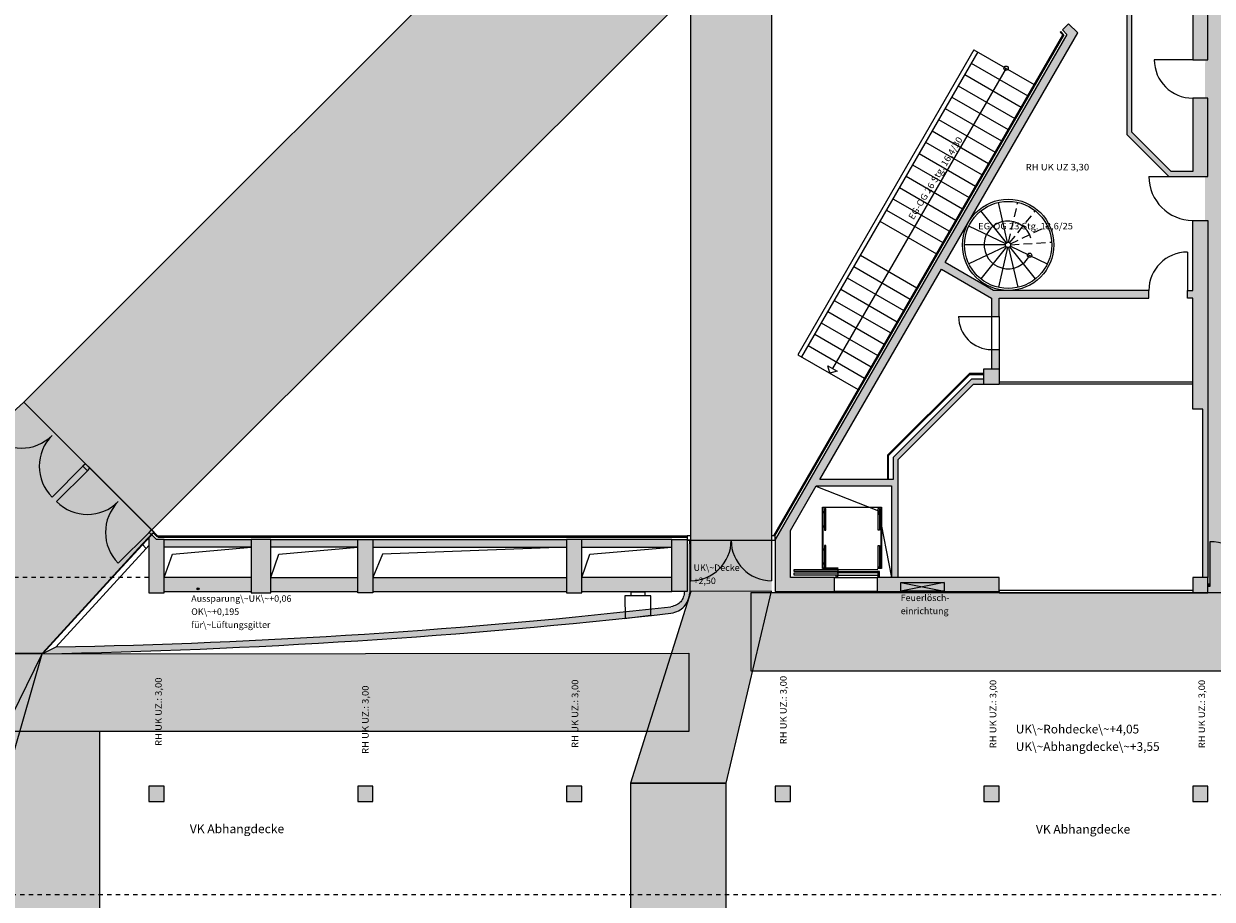
# Model space of a CAD drawing. Units: metres. Extents: x -34 to 89, y -43 to 45.
# Drawn here: x 26 to 54, y -23 to -3 of the extents above; entities that cross this region are included whole.
import ezdxf
from ezdxf.enums import TextEntityAlignment as Align

# ---------------------------------------------------------------- set-up
doc = ezdxf.new("R2010")
doc.units = ezdxf.units.M
for name, pattern in [('AUSGEZOGEN', [0]), ('PUNKT', [0.1, 0, -0.1]), ('STRICHPUNKT', [1.1, 0.8, -0.1, 0.1, -0.1]), ('VERDECKT', [0.27, 0.2, -0.07])]:
    doc.linetypes.add(name, pattern=pattern)
for name, color, linetype, lineweight in [('02Waende', 7, 'AUSGEZOGEN', 13), ('15Schraffur', 7, 'AUSGEZOGEN', 18), ('20Flucht- und Rettungsweg', 80, 'STRICHPUNKT', 25), ('_Text Haller', 7, 'AUSGEZOGEN', 25), ('Standard', 7, 'AUSGEZOGEN', 25)]:
    doc.layers.add(name, color=color, linetype=linetype, lineweight=lineweight)
doc.styles.add('ARIAL', font='arial.ttf')

msp = doc.modelspace()

# ---------------------------------------------------------------- hatches: boundary and pattern name
at = {"layer": '02Waende', "linetype": 'AUSGEZOGEN', "lineweight": 13}
h = msp.add_hatch(color=12, dxfattribs=at)
h.dxf.hatch_style = 2
h.paths.add_polyline_path([(41.483, -15.915), (41.421, -15.915), (41.412, -15.978), (41.393, -16.038), (41.364, -16.094), (41.326, -16.145), (41.281, -16.189), (41.228, -16.224), (41.171, -16.25), (41.11, -16.267), (39.354, -16.455), (37.596, -16.622), (35.834, -16.769), (34.068, -16.895), (32.3, -17), (30.527, -17.085), (28.752, -17.148), (26.973, -17.191), (26.651, -17.35), (28.47, -17.306), (30.286, -17.242), (32.099, -17.157), (33.908, -17.051), (35.713, -16.924), (37.516, -16.776), (39.314, -16.607), (41.11, -16.417), (41.193, -16.395), (41.271, -16.36), (41.342, -16.312), (41.406, -16.254), (41.458, -16.186), (41.499, -16.111), (41.528, -16.03), (41.543, -15.945), (41.543, -14.82), (41.483, -14.82)])
at = {"layer": '15Schraffur', "linetype": 'PUNKT', "lineweight": 25}
h = msp.add_hatch(color=7, dxfattribs=at)
h.dxf.hatch_style = 2
h.paths.add_polyline_path([(53.108, -1.37), (53.108, -3.685), (53.458, -3.685), (53.458, -1.545), (54.473, -1.545), (54.473, -1.345), (53.458, -1.345), (53.458, -0.97), (53.108, -0.97), (53.108, -1.17), (49.56, -1.17), (49.698, -0.797), (49.51, -0.727), (49.059, -1.947), (49.398, -2.285), (49.539, -2.144), (49.291, -1.896), (49.486, -1.37), (51.593, -1.37), (51.593, -5.403), (52.56, -6.37), (53.458, -6.37), (53.458, -4.57), (53.108, -4.57), (53.108, -6.255), (52.608, -6.255), (51.708, -5.355), (51.708, -1.37)])
h = msp.add_hatch(color=7, dxfattribs=at)
h.dxf.hatch_style = 2
h.paths.add_polyline_path([(48.308, -11.03), (48.023, -11.03), (46.218, -12.835), (46.218, -13.34), (44.536, -13.34), (47.329, -8.503), (48.483, -9.17), (48.483, -9.592), (48.658, -9.592), (48.658, -9.17), (52.098, -9.17), (52.098, -8.995), (48.53, -8.995), (47.416, -8.352), (50.465, -3.07), (50.253, -2.858), (50.112, -2.999), (50.216, -3.103), (43.508, -14.72), (43.508, -14.74), (43.508, -15.915), (44.873, -15.915), (44.873, -15.595), (43.858, -15.595), (43.858, -14.515), (44.449, -13.49), (46.183, -13.49), (46.183, -15.595), (46.183, -15.596), (46.333, -15.596), (46.333, -12.883), (48.07, -11.145), (48.308, -11.145)])
h = msp.add_hatch(color=7, dxfattribs=at)
h.dxf.hatch_style = 2
h.paths.add_polyline_path([(53.108, -9.17), (53.108, -11.72), (53.343, -11.72), (53.343, -15.595), (53.458, -15.595), (53.458, -7.38), (53.108, -7.38), (53.108, -8.995), (52.983, -8.995), (52.983, -9.17)])
h = msp.add_hatch(color=7, dxfattribs=at)
h.dxf.hatch_style = 2
h.paths.add_polyline_path([(48.658, -10.352), (48.483, -10.352), (48.483, -10.796), (48.658, -10.796)])
h = msp.add_hatch(color=7, dxfattribs=at)
h.dxf.hatch_style = 2
h.paths.add_polyline_path([(48.308, -11.145), (48.658, -11.145), (48.658, -10.796), (48.308, -10.796)])
h = msp.add_hatch(color=7, dxfattribs=at)
h.dxf.hatch_style = 2
h.paths.add_polyline_path([(29.108, -14.665), (29.108, -15.945), (29.458, -15.945), (29.458, -14.72), (29.283, -14.72), (29.168, -14.605), (29.164, -14.609)])
h = msp.add_hatch(color=7, dxfattribs=at)
h.dxf.hatch_style = 2
h.paths.add_polyline_path([(31.458, -14.895), (31.458, -14.72), (29.458, -14.72), (29.458, -14.895)])
h = msp.add_hatch(color=7, dxfattribs=at)
h.dxf.hatch_style = 2
h.paths.add_polyline_path([(31.458, -14.72), (31.458, -15.945), (31.908, -15.945), (31.908, -14.72)])
h = msp.add_hatch(color=7, dxfattribs=at)
h.dxf.hatch_style = 2
h.paths.add_polyline_path([(33.908, -14.895), (33.908, -14.72), (31.908, -14.72), (31.908, -14.895)])
h = msp.add_hatch(color=7, dxfattribs=at)
h.dxf.hatch_style = 2
h.paths.add_polyline_path([(33.908, -14.72), (33.908, -15.945), (34.258, -15.945), (34.258, -14.72)])
h = msp.add_hatch(color=7, dxfattribs=at)
h.dxf.hatch_style = 2
h.paths.add_polyline_path([(34.258, -14.895), (38.708, -14.895), (38.708, -14.72), (34.258, -14.72)])
h = msp.add_hatch(color=7, dxfattribs=at)
h.dxf.hatch_style = 2
h.paths.add_polyline_path([(39.058, -15.945), (39.058, -14.72), (38.708, -14.72), (38.708, -15.945)])
h = msp.add_hatch(color=7, dxfattribs=at)
h.dxf.hatch_style = 2
h.paths.add_polyline_path([(41.133, -14.72), (39.058, -14.72), (39.058, -14.895), (41.133, -14.895)])
h = msp.add_hatch(color=7, dxfattribs=at)
h.dxf.hatch_style = 2
h.paths.add_polyline_path([(41.133, -14.72), (41.133, -15.915), (41.483, -15.915), (41.483, -14.72)])
h = msp.add_hatch(color=7, dxfattribs=at)
h.dxf.hatch_style = 2
h.paths.add_polyline_path([(29.458, -15.915), (31.458, -15.915), (31.458, -15.595), (29.458, -15.595)])
h = msp.add_hatch(color=7, dxfattribs=at)
h.dxf.hatch_style = 2
h.paths.add_polyline_path([(31.908, -15.915), (33.908, -15.915), (33.908, -15.595), (31.908, -15.595)])
h = msp.add_hatch(color=7, dxfattribs=at)
h.dxf.hatch_style = 2
h.paths.add_polyline_path([(34.258, -15.595), (34.258, -15.915), (38.708, -15.915), (38.708, -15.595)])
h = msp.add_hatch(color=7, dxfattribs=at)
h.dxf.hatch_style = 2
h.paths.add_polyline_path([(41.133, -15.595), (39.058, -15.595), (39.058, -15.595), (39.058, -15.915), (41.133, -15.915)])
h = msp.add_hatch(color=7, dxfattribs=at)
h.dxf.hatch_style = 2
h.paths.add_polyline_path([(48.658, -15.596), (45.853, -15.595), (45.853, -15.916), (48.658, -15.916)])
h = msp.add_hatch(color=7, dxfattribs=at)
h.dxf.hatch_style = 2
h.paths.add_polyline_path([(53.108, -15.946), (53.458, -15.946), (53.458, -15.945), (53.458, -15.595), (53.108, -15.595)])
h = msp.add_hatch(color=7, dxfattribs=at)
h.dxf.hatch_style = 2
h.paths.add_polyline_path([(53.503, -15.74), (53.458, -15.74), (53.458, -15.8), (53.503, -15.8)])
h = msp.add_hatch(color=7, dxfattribs=at)
h.dxf.hatch_style = 2
h.paths.add_polyline_path([(29.108, -20.395), (29.108, -20.745), (29.458, -20.745), (29.458, -20.395), (29.458, -20.395)])
h = msp.add_hatch(color=7, dxfattribs=at)
h.dxf.hatch_style = 2
h.paths.add_polyline_path([(33.908, -20.745), (34.258, -20.745), (34.258, -20.395), (34.258, -20.395), (33.908, -20.395)])
h = msp.add_hatch(color=7, dxfattribs=at)
h.dxf.hatch_style = 2
h.paths.add_polyline_path([(38.708, -20.395), (38.708, -20.745), (39.058, -20.745), (39.058, -20.395), (39.058, -20.395)])
h = msp.add_hatch(color=7, dxfattribs=at)
h.dxf.hatch_style = 2
h.paths.add_polyline_path([(43.508, -20.745), (43.858, -20.745), (43.858, -20.395), (43.508, -20.395)])
h = msp.add_hatch(color=7, dxfattribs=at)
h.dxf.hatch_style = 2
h.paths.add_polyline_path([(48.308, -20.745), (48.658, -20.745), (48.658, -20.395), (48.658, -20.395), (48.308, -20.395)])
h = msp.add_hatch(color=7, dxfattribs=at)
h.dxf.hatch_style = 2
h.paths.add_polyline_path([(53.108, -20.395), (53.108, -20.745), (53.458, -20.745), (53.458, -20.395)])
at = {"layer": '20Flucht- und Rettungsweg', "linetype": 'Continuous', "lineweight": 0}
h = msp.add_hatch(color=3, dxfattribs=at)
h.paths.add_polyline_path([(16.156, -1.482), (19.04, -4.48), (34.408, 10.885), (28.551, 10.913)])
h.paths.add_polyline_path([(31.021, 10.891), (34.408, 10.885), (40.548, 17.025), (38.851, 18.722)])
h.paths.add_polyline_path([(15.917, 12.766), (32.899, 12.769), (31.021, 10.891), (15.917, 10.921)])
edge = h.paths.add_edge_path(flags=17)
edge.add_line((31.652, 11.523), (32.899, 12.769))
h = msp.add_hatch(color=3, dxfattribs=at)
h.paths.add_polyline_path([(31.021, 10.891), (34.408, 10.885), (40.548, 17.025), (38.851, 18.722)])
h.paths.add_polyline_path([(16.156, -1.482), (19.04, -4.48), (34.408, 10.885), (28.551, 10.913)])
h.paths.add_polyline_path([(15.917, 12.766), (32.899, 12.769), (31.021, 10.891), (15.917, 10.921)])
edge = h.paths.add_edge_path()
edge.add_line((31.652, 11.523), (32.899, 12.769))
edge.add_line((15.917, 12.773), (32.899, 12.769))
edge.add_line((15.917, 10.913), (28.551, 10.913))
h = msp.add_hatch(color=3, dxfattribs=at)
h.paths.add_polyline_path([(29.175, -14.501), (26.233, -11.559), (38.624, 0.835), (41.57, -2.106)])
h.paths.add_polyline_path([(40.321, -0.862), (38.624, 0.835), (47.683, 9.89), (49.378, 8.195)])
edge = h.paths.add_edge_path()
edge.add_line((41.57, -14.739), (41.57, -2.106))
edge.add_line((43.43, -14.739), (43.426, 2.243))
edge.add_line((40.323, -0.86), (43.426, 2.243))
edge.add_line((49.702, -0.796), (43.898, 2.716))
edge.add_line((50.052, 0.152), (44.601, 3.414))
edge.add_line((44.129, 2.946), (43.426, 2.243))
at = {"layer": '20Flucht- und Rettungsweg', "linetype": 'AUSGEZOGEN', "lineweight": 35}
h = msp.add_hatch(color=80, dxfattribs=at)
h.dxf.hatch_style = 2
h.paths.add_polyline_path([(57.023, -1.621), (55.423, -1.621), (55.423, 8.179), (53.398, 8.179), (53.399, -1.621), (53.399, -3.761), (53.389, -3.761), (53.389, -15.947), (55.483, -15.945), (55.483, -3.71), (57.023, -3.761)])
at = {"layer": '20Flucht- und Rettungsweg', "linetype": 'Continuous', "lineweight": 0}
for points in [[(43.43, -14.739), (43.426, 2.243), (40.323, -0.86), (41.57, -2.106), (41.57, -14.739)], [(26.229, -11.56), (29.224, -14.555), (26.661, -17.339), (20.256, -17.35)], [(26.233, -11.559), (29.228, -14.554), (26.665, -17.338), (20.26, -17.349)], [(42.383, -20.329), (43.426, -15.913), (41.566, -15.915), (40.183, -20.329)], [(55.483, -15.945), (42.946, -15.945), (42.946, -17.745), (55.483, -17.745)], [(14.708, -20.395), (25.783, -20.395), (26.651, -17.35), (14.708, -17.35)], [(26.651, -17.35), (41.521, -17.339), (41.521, -19.139), (25.783, -19.139)], [(25.783, -34.72), (27.983, -34.72), (27.983, -19.139), (25.783, -19.139)], [(40.183, -34.82), (42.383, -34.82), (42.383, -20.329), (40.183, -20.329)]]:
    msp.add_hatch(color=3, dxfattribs=at).paths.add_polyline_path(points)
at = {"layer": '20Flucht- und Rettungsweg', "linetype": 'AUSGEZOGEN', "lineweight": 70}
h = msp.add_hatch(color=80, dxfattribs=at)
h.dxf.hatch_style = 2
h.paths.add_polyline_path([(43.425, -14.74), (41.565, -14.74), (41.565, -15.915), (43.425, -15.915)])

# ---------------------------------------------------------------- linework, layer by layer
at = {"layer": '02Waende', "color": 7, "linetype": 'AUSGEZOGEN', "lineweight": 25}
for p, q in [((51.593, -1.37), (51.593, -5.403)), ((51.708, -5.355), (51.708, -1.37)), ((53.108, -1.37), (53.108, -3.685)), ((53.458, -3.685), (53.458, -1.545)), ((50.253, -2.858), (50.112, -2.999)), ((50.112, -2.999), (50.216, -3.103)), ((50.465, -3.07), (50.253, -2.858)), ((43.474, -14.63), (50.122, -3.115)), ((50.147, -3.112), (43.491, -14.64)), ((50.216, -3.103), (43.508, -14.72)), ((47.416, -8.352), (50.465, -3.07)), ((50.059, -3.052), (50.073, -3.038)), ((50.122, -3.115), (50.059, -3.052)), ((50.073, -3.038), (50.147, -3.112)), ((48.078, -3.455), (44.028, -10.47)), ((48.165, -3.505), (44.115, -10.52)), ((48.078, -3.455), (49.464, -4.255)), ((48.015, -3.765), (49.314, -4.515)), ((53.108, -3.685), (52.223, -3.685)), ((53.108, -3.685), (53.458, -3.685)), ((48.814, -3.88), (44.827, -10.786)), ((47.865, -4.024), (49.164, -4.774)), ((47.715, -4.284), (49.014, -5.034)), ((47.565, -4.544), (48.864, -5.294)), ((53.458, -4.57), (53.108, -4.57)), ((53.108, -4.57), (53.108, -6.255)), ((53.458, -6.37), (53.458, -4.57)), ((47.415, -4.804), (48.714, -5.554)), ((47.265, -5.064), (48.564, -5.814)), ((47.115, -5.323), (48.414, -6.073)), ((51.593, -5.403), (52.56, -6.37)), ((52.608, -6.255), (51.708, -5.355)), ((46.965, -5.583), (48.264, -6.333)), ((46.815, -5.843), (48.114, -6.593)), ((46.665, -6.103), (47.964, -6.853)), ((53.108, -6.255), (52.608, -6.255)), ((46.515, -6.363), (47.814, -7.113)), ((52.098, -6.37), (53.108, -6.37)), ((53.108, -6.37), (53.458, -6.37)), ((46.365, -6.622), (47.664, -7.373)), ((46.215, -6.882), (47.514, -7.632)), ((48.847, -7.886), (48.638, -6.97)), ((46.065, -7.142), (47.364, -7.892)), ((48.823, -7.898), (48.237, -7.163)), ((45.915, -7.402), (47.214, -8.152)), ((48.807, -7.919), (47.96, -7.511)), ((53.108, -8.995), (53.108, -7.38)), ((53.108, -7.38), (53.458, -7.38)), ((53.458, -7.38), (53.458, -15.595)), ((45.465, -8.181), (46.764, -8.931)), ((48.801, -7.945), (47.861, -7.945)), ((47.964, -8.376), (48.807, -7.971)), ((48.823, -7.992), (48.237, -8.726)), ((48.847, -8.003), (48.638, -8.92)), ((48.874, -8.003), (49.083, -8.92)), ((48.898, -7.992), (49.484, -8.726)), ((48.915, -7.971), (49.762, -8.379)), ((52.983, -8.11), (52.983, -8.995)), ((45.315, -8.441), (46.614, -9.191)), ((48.53, -8.995), (47.416, -8.352)), ((44.536, -13.34), (47.329, -8.503)), ((45.165, -8.701), (46.464, -9.451)), ((47.329, -8.503), (48.483, -9.17)), ((45.015, -8.961), (46.314, -9.711)), ((52.098, -8.995), (48.53, -8.995)), ((52.098, -9.17), (52.098, -8.995)), ((52.983, -9.17), (52.983, -8.995)), ((52.983, -8.995), (53.108, -8.995)), ((44.865, -9.221), (46.164, -9.971)), ((48.483, -9.17), (48.483, -9.592)), ((48.658, -9.592), (48.658, -9.17)), ((48.658, -9.17), (52.098, -9.17)), ((53.108, -9.17), (52.983, -9.17)), ((53.108, -11.72), (53.108, -9.17)), ((44.715, -9.48), (46.014, -10.23)), ((44.565, -9.74), (45.864, -10.49)), ((47.723, -9.592), (48.483, -9.592)), ((48.483, -9.592), (48.483, -10.352)), ((48.483, -9.592), (48.658, -9.592)), ((48.658, -9.592), (48.658, -10.352)), ((44.415, -10), (45.714, -10.75)), ((44.265, -10.26), (45.564, -11.01)), ((48.483, -10.352), (48.483, -10.795)), ((48.483, -10.352), (48.658, -10.352)), ((48.658, -10.352), (48.658, -10.795)), ((44.028, -10.47), (45.414, -11.27)), ((44.764, -10.895), (44.718, -10.724)), ((44.719, -10.724), (44.935, -10.849)), ((44.935, -10.849), (44.764, -10.895)), ((44.776, -10.874), (44.764, -10.895)), ((47.971, -10.905), (46.093, -12.783)), ((46.113, -12.792), (47.979, -10.925)), ((48.308, -10.905), (47.971, -10.905)), ((47.979, -10.925), (48.308, -10.925)), ((48.308, -10.795), (48.658, -10.795)), ((48.308, -11.145), (48.308, -10.795)), ((48.658, -10.795), (48.658, -11.146)), ((48.023, -11.03), (46.218, -12.835)), ((46.333, -12.883), (48.07, -11.145)), ((48.308, -11.03), (48.023, -11.03)), ((48.07, -11.145), (48.308, -11.145)), ((48.308, -11.145), (48.658, -11.145)), ((48.658, -11.095), (53.108, -11.095)), ((53.108, -11.145), (48.658, -11.146)), ((53.343, -11.72), (53.108, -11.72)), ((53.343, -15.595), (53.343, -11.72)), ((46.093, -12.783), (46.093, -13.34)), ((46.113, -13.34), (46.113, -12.792)), ((46.218, -12.835), (46.218, -13.34)), ((26.882, -13.746), (27.592, -13.037)), ((27.649, -12.98), (27.592, -13.037)), ((27.592, -13.037), (27.694, -13.139)), ((27.751, -13.082), (27.649, -12.98)), ((27.694, -13.139), (27.751, -13.082)), ((46.333, -15.596), (46.333, -12.883)), ((26.985, -13.849), (27.694, -13.139)), ((46.218, -13.34), (44.536, -13.34)), ((43.858, -14.515), (44.449, -13.49)), ((44.445, -13.497), (45.879, -14.061)), ((44.449, -13.49), (46.183, -13.49)), ((46.183, -13.49), (46.183, -15.596)), ((28.404, -13.849), (28.404, -13.849)), ((44.594, -15.386), (44.594, -13.976)), ((44.594, -13.976), (45.954, -13.976)), ((45.944, -13.986), (44.604, -13.986)), ((44.604, -13.986), (44.604, -15.376)), ((44.604, -14.081), (44.643, -14.081)), ((44.604, -14.104), (44.643, -14.104)), ((44.673, -14.005), (44.643, -14.005)), ((44.643, -14.005), (44.643, -14.506)), ((44.673, -14.506), (44.673, -14.005)), ((45.875, -14.005), (45.905, -14.005)), ((45.875, -14.506), (45.875, -14.005)), ((45.879, -14.061), (46.183, -15.596)), ((45.905, -14.005), (45.905, -14.506)), ((45.906, -14.081), (45.945, -14.081)), ((45.906, -14.104), (45.945, -14.104)), ((45.944, -15.376), (45.944, -13.986)), ((45.954, -13.976), (45.954, -15.386)), ((44.604, -14.407), (44.643, -14.407)), ((44.604, -14.43), (44.643, -14.43)), ((45.906, -14.407), (45.945, -14.407)), ((45.906, -14.43), (45.945, -14.43)), ((28.404, -15.268), (29.114, -14.558)), ((29.108, -14.665), (28.955, -14.832)), ((29.164, -14.609), (29.108, -14.665)), ((29.108, -14.665), (29.108, -15.945)), ((29.114, -14.558), (29.17, -14.502)), ((29.114, -14.558), (29.164, -14.609)), ((29.164, -14.609), (29.221, -14.552)), ((29.283, -14.72), (29.168, -14.605)), ((29.17, -14.502), (29.221, -14.552)), ((29.224, -14.555), (29.21, -14.57)), ((29.21, -14.57), (29.3, -14.659)), ((29.314, -14.645), (29.224, -14.555)), ((29.458, -14.72), (29.283, -14.72)), ((29.3, -14.659), (29.314, -14.645)), ((29.314, -14.645), (29.314, -14.665)), ((41.483, -14.645), (29.314, -14.645)), ((29.314, -14.665), (41.483, -14.665)), ((29.458, -15.945), (29.458, -14.72)), ((29.458, -14.72), (31.458, -14.72)), ((31.458, -14.72), (31.458, -15.945)), ((31.908, -14.72), (31.458, -14.72)), ((31.908, -15.945), (31.908, -14.72)), ((31.908, -14.72), (33.908, -14.72)), ((33.908, -14.72), (34.258, -14.72)), ((33.908, -15.945), (33.908, -14.72)), ((34.258, -14.72), (34.258, -15.945)), ((34.258, -14.72), (38.708, -14.72)), ((38.708, -14.72), (38.708, -15.945)), ((39.058, -14.72), (38.708, -14.72)), ((41.133, -14.72), (39.058, -14.72)), ((39.058, -15.945), (39.058, -14.72)), ((41.133, -14.72), (41.483, -14.72)), ((41.133, -15.915), (41.133, -14.72)), ((41.483, -14.64), (41.483, -14.74)), ((41.565, -14.64), (41.483, -14.64)), ((41.483, -14.72), (41.483, -15.915)), ((41.483, -14.74), (41.565, -14.74)), ((41.543, -14.74), (41.483, -14.74)), ((41.542, -14.822), (41.543, -14.74)), ((41.565, -14.74), (41.565, -14.64)), ((41.565, -15.67), (41.565, -14.74)), ((41.565, -14.74), (43.425, -14.74)), ((43.425, -14.64), (43.425, -14.74)), ((43.508, -14.64), (43.425, -14.64)), ((43.425, -14.74), (43.425, -15.67)), ((43.425, -14.74), (43.508, -14.74)), ((43.491, -14.64), (43.474, -14.63)), ((43.508, -14.74), (43.508, -14.64)), ((43.508, -14.74), (43.508, -15.915)), ((43.858, -15.595), (43.858, -14.515)), ((44.614, -14.506), (44.604, -14.506)), ((44.604, -14.506), (44.604, -14.856)), ((44.614, -14.856), (44.614, -14.506)), ((44.643, -14.506), (44.673, -14.506)), ((45.905, -14.506), (45.875, -14.506)), ((45.944, -14.506), (45.934, -14.506)), ((45.934, -14.506), (45.934, -14.856)), ((45.944, -14.856), (45.944, -14.506)), ((28.955, -14.832), (26.661, -17.339)), ((26.667, -17.345), (28.961, -14.837)), ((29.049, -14.926), (26.97, -17.197)), ((28.955, -14.832), (29.049, -14.926)), ((29.049, -14.926), (29.107, -14.863)), ((31.458, -14.895), (29.458, -14.895)), ((29.648, -15.056), (31.458, -14.895)), ((33.908, -14.895), (31.908, -14.895)), ((32.098, -15.056), (33.908, -14.895)), ((34.258, -14.895), (38.708, -14.895)), ((38.708, -14.895), (34.477, -15.056)), ((39.058, -14.895), (41.133, -14.895)), ((39.248, -15.056), (41.133, -14.895)), ((41.543, -14.822), (41.543, -15.947)), ((44.604, -14.856), (44.614, -14.856)), ((44.604, -14.933), (44.643, -14.933)), ((44.604, -14.956), (44.643, -14.956)), ((44.673, -14.856), (44.643, -14.856)), ((44.643, -14.856), (44.643, -15.358)), ((44.673, -15.358), (44.673, -14.856)), ((45.875, -14.856), (45.905, -14.856)), ((45.875, -15.358), (45.875, -14.856)), ((45.905, -14.856), (45.905, -15.358)), ((45.906, -14.933), (45.945, -14.933)), ((45.906, -14.956), (45.945, -14.956)), ((45.934, -14.856), (45.944, -14.856)), ((53.503, -14.773), (53.503, -15.74)), ((29.458, -15.595), (29.648, -15.056)), ((31.908, -15.595), (32.098, -15.056)), ((34.477, -15.056), (34.258, -15.595)), ((39.058, -15.595), (39.248, -15.056)), ((44.604, -15.258), (44.643, -15.258)), ((44.604, -15.281), (44.643, -15.281)), ((45.906, -15.258), (45.945, -15.258)), ((45.906, -15.281), (45.945, -15.281)), ((43.944, -15.411), (44.944, -15.411)), ((43.944, -15.461), (43.944, -15.411)), ((44.944, -15.461), (43.944, -15.461)), ((43.944, -15.491), (44.944, -15.491)), ((43.944, -15.541), (43.944, -15.491)), ((44.944, -15.541), (43.944, -15.541)), ((44.944, -15.386), (44.594, -15.386)), ((44.604, -15.376), (44.944, -15.376)), ((44.643, -15.358), (44.673, -15.358)), ((44.944, -15.541), (44.899, -15.541)), ((44.899, -15.541), (44.899, -15.581)), ((44.944, -15.376), (44.944, -15.386)), ((44.944, -15.411), (44.944, -15.461)), ((44.944, -15.411), (45.864, -15.411)), ((44.944, -15.461), (45.864, -15.461)), ((44.944, -15.491), (44.944, -15.461)), ((44.944, -15.491), (44.944, -15.541)), ((45.864, -15.491), (44.944, -15.491)), ((44.944, -15.581), (44.944, -15.541)), ((44.944, -15.541), (45.864, -15.541)), ((45.864, -15.386), (45.864, -15.376)), ((45.864, -15.376), (45.944, -15.376)), ((45.954, -15.386), (45.864, -15.386)), ((45.864, -15.461), (45.864, -15.491)), ((45.909, -15.461), (45.864, -15.461)), ((45.864, -15.461), (45.864, -15.581)), ((45.905, -15.358), (45.875, -15.358)), ((45.909, -15.581), (45.909, -15.461)), ((31.458, -15.595), (29.458, -15.595)), ((31.908, -15.595), (33.908, -15.595)), ((34.258, -15.595), (38.708, -15.595)), ((41.133, -15.595), (39.058, -15.595)), ((44.873, -15.595), (43.858, -15.595)), ((44.873, -15.595), (45.853, -15.595)), ((44.873, -15.915), (44.873, -15.595)), ((44.899, -15.581), (44.944, -15.581)), ((45.853, -15.595), (45.853, -15.916)), ((48.658, -15.596), (45.853, -15.595)), ((45.864, -15.581), (45.909, -15.581)), ((48.658, -15.916), (48.658, -15.595)), ((53.108, -15.595), (53.108, -15.946)), ((53.458, -15.595), (53.108, -15.595)), ((53.458, -15.946), (53.458, -15.595)), ((53.458, -15.8), (53.458, -15.74)), ((53.458, -15.74), (53.503, -15.74)), ((53.503, -15.8), (53.458, -15.8)), ((53.503, -15.74), (53.503, -15.8)), ((29.108, -15.945), (29.458, -15.945)), ((29.458, -15.915), (31.458, -15.915)), ((31.458, -15.945), (31.908, -15.945)), ((31.908, -15.915), (33.908, -15.915)), ((34.258, -15.945), (33.908, -15.945)), ((34.258, -15.915), (38.708, -15.915)), ((38.708, -15.945), (39.058, -15.945)), ((39.058, -15.915), (41.133, -15.915)), ((40.649, -16.015), (40.049, -16.015)), ((40.049, -16.015), (40.056, -16.534)), ((40.192, -15.925), (40.192, -16.015)), ((40.192, -15.925), (40.507, -15.925)), ((40.507, -15.925), (40.507, -16.015)), ((40.651, -16.461), (40.649, -16.015)), ((41.483, -15.915), (41.133, -15.915)), ((41.483, -15.915), (41.421, -15.915)), ((43.508, -15.915), (44.873, -15.915)), ((45.853, -15.916), (44.873, -15.915)), ((45.853, -15.916), (48.658, -15.916)), ((53.108, -15.895), (48.658, -15.895)), ((48.658, -15.916), (48.658, -15.945)), ((48.658, -15.946), (53.108, -15.946)), ((53.108, -15.946), (53.458, -15.946)), ((40.036, -16.537), (40.651, -16.461)), ((26.651, -17.35), (26.973, -17.191)), ((26.661, -17.339), (26.667, -17.345)), ((29.458, -20.395), (29.108, -20.395)), ((29.108, -20.395), (29.108, -20.745)), ((29.458, -20.745), (29.458, -20.395)), ((34.258, -20.395), (33.908, -20.395)), ((33.908, -20.395), (33.908, -20.745)), ((34.258, -20.745), (34.258, -20.395)), ((39.058, -20.395), (38.708, -20.395)), ((38.708, -20.395), (38.708, -20.745)), ((39.058, -20.745), (39.058, -20.395)), ((43.858, -20.395), (43.508, -20.395)), ((43.508, -20.395), (43.508, -20.745)), ((43.858, -20.745), (43.858, -20.395)), ((48.658, -20.395), (48.308, -20.395)), ((48.308, -20.395), (48.308, -20.745)), ((48.658, -20.745), (48.658, -20.395)), ((53.458, -20.395), (53.108, -20.395)), ((53.108, -20.395), (53.108, -20.745)), ((53.458, -20.745), (53.458, -20.395)), ((29.108, -20.745), (29.458, -20.745)), ((33.908, -20.745), (34.258, -20.745)), ((38.708, -20.745), (39.058, -20.745)), ((43.508, -20.745), (43.858, -20.745)), ((48.308, -20.745), (48.658, -20.745)), ((53.108, -20.745), (53.458, -20.745))]:
    msp.add_line(p, q, dxfattribs=at)
at = {"layer": '02Waende', "color": 7, "linetype": 'VERDECKT', "lineweight": 25}
for p, q in [((48.874, -7.886), (49.083, -6.97)), ((48.898, -7.898), (49.484, -7.163)), ((48.915, -7.919), (49.762, -7.511)), ((48.92, -7.941), (49.863, -7.882))]:
    msp.add_line(p, q, dxfattribs=at)
at = {"layer": '02Waende', "color": 5, "linetype": 'AUSGEZOGEN', "lineweight": 25}
for points in [[(41.421, -15.915), (41.418, -15.952), (41.413, -15.986), (41.405, -16.019), (41.395, -16.049), (41.383, -16.078), (41.369, -16.105), (41.353, -16.13), (41.335, -16.152), (41.314, -16.173), (41.291, -16.193), (41.266, -16.21), (41.239, -16.225), (41.21, -16.238), (41.179, -16.25), (41.145, -16.259), (41.11, -16.267)], [(41.11, -16.417), (41.158, -16.407), (41.203, -16.394), (41.245, -16.379), (41.285, -16.361), (41.322, -16.34), (41.356, -16.317), (41.387, -16.291), (41.416, -16.263), (41.441, -16.233), (41.464, -16.199), (41.484, -16.163), (41.502, -16.125), (41.516, -16.084), (41.528, -16.04), (41.537, -15.994), (41.543, -15.945)]]:
    msp.add_lwpolyline(points, dxfattribs=at)
at = {"layer": '02Waende', "color": 7, "linetype": 'AUSGEZOGEN', "lineweight": 25}
for points in [[(26.973, -17.193), (27.418, -17.184), (27.863, -17.174), (28.307, -17.162), (28.752, -17.15), (29.196, -17.136), (29.64, -17.12), (30.084, -17.104), (30.527, -17.086), (30.971, -17.067), (31.414, -17.046), (31.857, -17.025), (32.299, -17.002), (32.742, -16.977), (33.184, -16.952), (33.626, -16.925), (34.068, -16.896), (34.51, -16.867), (34.951, -16.836), (35.393, -16.804), (35.834, -16.77), (36.274, -16.736), (36.715, -16.7), (37.155, -16.662), (37.596, -16.624), (38.036, -16.584), (38.475, -16.543), (38.915, -16.5), (39.354, -16.456), (39.793, -16.411), (40.232, -16.365), (40.671, -16.317), (41.109, -16.268)], [(26.651, -17.35), (27.106, -17.341), (27.561, -17.331), (28.016, -17.319), (28.47, -17.306), (28.925, -17.292), (29.379, -17.277), (29.833, -17.26), (30.286, -17.242), (30.74, -17.223), (31.193, -17.202), (31.646, -17.18), (32.099, -17.157), (32.551, -17.132), (33.004, -17.107), (33.456, -17.079), (33.908, -17.051), (34.36, -17.021), (34.811, -16.99), (35.262, -16.957), (35.713, -16.924), (36.164, -16.889), (36.615, -16.852), (37.065, -16.815), (37.516, -16.776), (37.966, -16.735), (38.415, -16.694), (38.865, -16.651), (39.314, -16.607), (39.763, -16.561), (40.212, -16.514), (40.661, -16.466), (41.11, -16.417)]]:
    msp.add_lwpolyline(points, dxfattribs=at)
for centre, radius in [((48.814, -3.88), 0.05), ((48.863, -7.945), 1.05), ((48.863, -7.945), 1.002), ((48.861, -7.945), 0.06), ((49.356, -8.183), 0.05), ((30.239, -15.857), 0.025), ((30.239, -15.857), 0.0125)]:
    msp.add_circle(centre, radius, dxfattribs=at)
for centre, radius, start, end in [((53.108, -3.685), 0.885, 180, 270), ((53.108, -6.37), 1.01, 180, 270), ((48.861, -7.945), 0.55, 16.6252, 334.2832), ((48.861, -7.945), 0.55, 339.4887, 339.4888), ((52.983, -8.995), 0.885, 90, 180), ((48.483, -9.592), 0.76, 180, 270), ((26.173, -11.617), 1.004, 225, 315), ((27.592, -13.037), 1.004, 135, 225), ((27.694, -13.139), 1.004, 225, 315), ((29.114, -14.558), 1.004, 135, 225), ((41.565, -14.74), 0.93, 270, 360), ((43.425, -14.74), 0.93, 180, 270), ((53.503, -15.74), 0.968, 0, 90)]:
    msp.add_arc(centre, radius, start, end, dxfattribs=at)
at = {"layer": '20Flucht- und Rettungsweg', "color": 3, "linetype": 'Continuous', "lineweight": 0}
for p, q in [((43.43, -14.739), (43.426, 2.243)), ((41.57, -14.739), (41.57, -2.106)), ((19.879, -17.349), (26.233, -11.559)), ((26.229, -11.56), (29.224, -14.555)), ((26.233, -11.559), (29.228, -14.554)), ((29.224, -14.555), (26.661, -17.339)), ((29.228, -14.554), (26.665, -17.338)), ((41.566, -15.915), (40.183, -20.329)), ((43.426, -15.913), (41.566, -15.915)), ((42.383, -20.329), (43.426, -15.913)), ((26.661, -17.339), (20.256, -17.35)), ((40.183, -20.329), (42.383, -20.329))]:
    msp.add_line(p, q, dxfattribs=at)
at = {"layer": '20Flucht- und Rettungsweg', "color": 7, "linetype": 'AUSGEZOGEN', "lineweight": 25}
msp.add_line((26.882, -12.327), (26.882, -12.327), dxfattribs=at)
at = {"layer": '20Flucht- und Rettungsweg', "color": 7, "linetype": 'PUNKT', "lineweight": 18}
msp.add_line((29.108, -15.595), (20.893, -15.595), dxfattribs=at)
at = {"layer": '20Flucht- und Rettungsweg', "color": 3, "linetype": 'AUSGEZOGEN', "lineweight": 25}
for p, q in [((46.396, -15.713), (47.396, -15.913)), ((47.396, -15.713), (46.396, -15.913))]:
    msp.add_line(p, q, dxfattribs=at)
at = {"layer": '20Flucht- und Rettungsweg', "color": 3, "linetype": 'Continuous', "lineweight": 0}
for points in [[(29.175, -14.501), (26.233, -11.559), (38.624, 0.835), (41.57, -2.106)], [(47.396, -15.713), (47.396, -15.913), (46.396, -15.913), (46.396, -15.713)], [(55.483, -15.945), (42.946, -15.945), (42.946, -17.745), (55.483, -17.745)], [(14.708, -20.395), (25.783, -20.395), (26.651, -17.35), (14.708, -17.35)], [(26.651, -17.35), (41.521, -17.339), (41.521, -19.139), (25.783, -19.139)], [(25.783, -34.72), (27.983, -34.72), (27.983, -19.139), (25.783, -19.139)], [(40.183, -34.82), (42.383, -34.82), (42.383, -20.329), (40.183, -20.329)]]:
    msp.add_lwpolyline(points, close=True, dxfattribs=at)
at = {"layer": 'Standard', "color": 7, "linetype": 'PUNKT', "lineweight": 18}
msp.add_line((15.349, -22.889), (62.399, -22.889), dxfattribs=at)

# ---------------------------------------------------------------- texts
at = {"layer": '20Flucht- und Rettungsweg', "color": 1, "linetype": 'AUSGEZOGEN', "lineweight": 25, "insert": (46.393, -15.988), "char_height": 0.15, "width": 1.1875, "attachment_point": 1, "line_spacing_factor": 1.204819, "style": 'ARIAL'}
msp.add_mtext('Feuerlösch-\\Peinrichtung', dxfattribs=at)
at = {"layer": '_Text Haller', "color": 7, "linetype": 'AUSGEZOGEN', "lineweight": 25, "style": 'ARIAL'}
for s, rotation, width, p, p2 in [('EG-OG 26 Stg. 16,4/30', 58.5728, 1.000839, (46.687, -7.379), (47.824, -5.519)), ('RH UK UZ.: 3,00', 90, 1.001888, (29.403, -19.471), (29.403, -17.896)), ('RH UK UZ.: 3,00', 90, 1.001888, (38.979, -19.517), (38.979, -17.942)), ('RH UK UZ.: 3,00', 90, 1.001888, (43.77, -19.433), (43.77, -17.858)), ('RH UK UZ.: 3,00', 90, 1.001888, (48.59, -19.525), (48.59, -17.95)), ('RH UK UZ.: 3,00', 90, 1.001888, (53.39, -19.525), (53.39, -17.95)), ('RH UK UZ.: 3,00', 90, 1.001888, (34.159, -19.655), (34.159, -18.08))]:
    msp.add_text(s, height=0.15, rotation=rotation, dxfattribs=dict(at, width=width)).set_placement(p, p2, align=Align.FIT)
for s, height, width, p, p2 in [('RH UK UZ 3,30', 0.15, 1.003027, (49.266, -6.231), (50.726, -6.231)), ('EG-OG 23 Stg. 18,6/25', 0.15, 1.000839, (48.173, -7.588), (50.353, -7.588)), ('VK Abhangdecke', 0.2, 1.004998, (30.049, -21.477), (32.219, -21.477)), ('VK Abhangdecke', 0.2, 1.004998, (49.501, -21.486), (51.671, -21.486))]:
    msp.add_text(s, height=height, dxfattribs=dict(at, width=width)).set_placement(p, p2, align=Align.FIT)
at = {"layer": '_Text Haller', "color": 7, "linetype": 'AUSGEZOGEN', "lineweight": 25, "attachment_point": 1, "line_spacing_factor": 1.204819, "style": 'ARIAL'}
for s, insert, char_height, width in [('UK\\~Decke\\P+2,50', (41.631, -15.295), 0.15, 1.0225), ('Aussparung\\~UK\\~+0,06\\POK\\~+0,195\\Pfür\\~Lüftungsgitter', (30.081, -16.005), 0.15, 2.14), ('UK\\~Rohdecke\\~+4,05\\PUK\\~Abhangdecke\\~+3,55', (49.039, -18.983), 0.2, 3.07333)]:
    msp.add_mtext(s, dxfattribs=dict(at, insert=insert, char_height=char_height, width=width))

doc.saveas('drawing.dxf')
